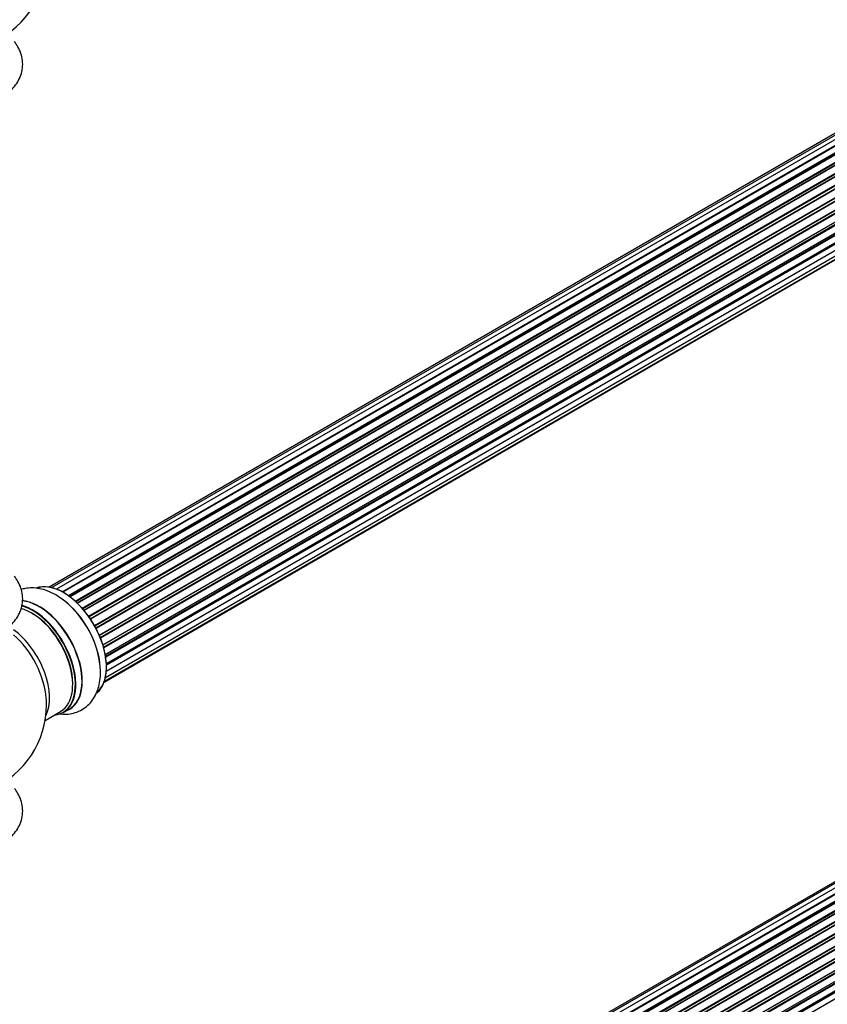
# Model space of a CAD drawing. Units: millimetres. Extents: x 0 to 1436, y 0 to 2132.
# Drawn here: x 995 to 1216, y 269 to 538 of the extents above; entities that cross this region are included whole.
import ezdxf
from ezdxf import colors
from ezdxf.entities.mleader import LeaderData, LeaderLine
from ezdxf.math import Vec2, Vec3

# ---------------------------------------------------------------- set-up
doc = ezdxf.new("R2010")
doc.units = ezdxf.units.MM
doc.layers.add('DV6_Défaut', color=7, linetype='Continuous')
doc.layers.add('Défaut', color=7, linetype='Continuous')

# ---------------------------------------------------------------- blocks, each defined once
blk = doc.blocks.new('_DOT')
at = {"color": 0}
blk.add_line((0, 0), (-1, 0), dxfattribs=at)
at = {"color": 0, "const_width": 0.333}
blk.add_lwpolyline([(-0.1665, 0, 1), (0.1665, 0, 1)], format="xyb", close=True, dxfattribs=at)
blk = doc.blocks.new('SE5')
at = {"layer": 'DV6_Défaut', "color": 7, "linetype": 'Continuous'}
for p, q in [((1328.95, 571.51), (1002.77, 383.2)), ((1330.62, 571.95), (1003.44, 383.05)), ((1332.51, 571.83), (1004.78, 382.62)), ((1006.26, 381.92), (1333.65, 570.94)), ((1333.81, 570.76), (1006.5, 381.79)), ((1334.53, 571.16), (1006.52, 381.78)), ((1007.98, 380.86), (1335.72, 570.08)), ((1335.86, 569.87), (1008.2, 380.7)), ((1336.6, 569.96), (1008.46, 380.51)), ((1009.85, 379.36), (1337.81, 568.71)), ((1337.93, 568.48), (1010.05, 379.18)), ((1010.42, 378.83), (1338.33, 568.15)), ((1338.63, 568.3), (1010.43, 378.82)), ((1011.73, 377.46), (1339.82, 566.88)), ((1339.91, 566.65), (1011.9, 377.27)), ((1012.25, 376.85), (1340.28, 566.24)), ((1340.52, 566.24), (1012.33, 376.76)), ((1013.51, 375.22), (1341.67, 564.68)), ((1341.72, 564.45), (1013.64, 375.03)), ((1013.97, 374.56), (1342.05, 563.98)), ((1342.23, 563.88), (1014.06, 374.42)), ((1015.1, 372.72), (1343.27, 562.2)), ((1343.29, 561.98), (1015.19, 372.56)), ((1015.47, 372.05), (1343.56, 561.47)), ((1343.74, 561.33), (1015.57, 371.86)), ((1016.41, 370.09), (1344.58, 559.56)), ((1344.54, 559.36), (1016.47, 369.95)), ((1016.69, 369.43), (1344.74, 558.83)), ((1344.91, 558.66), (1016.78, 369.21)), ((1017.42, 367.41), (1345.61, 556.89)), ((1345.42, 556.69), (1017.44, 367.33)), ((1017.59, 366.82), (1345.55, 556.16)), ((1345.69, 555.96), (1017.66, 366.57)), ((1018.07, 364.77), (1346.25, 554.25)), ((1018.15, 364.34), (1345.93, 553.59)), ((1346.06, 553.37), (1018.19, 364.08)), ((1018.36, 360.18), (1346.25, 549.49)), ((1018.38, 362.32), (1346.47, 551.75)), ((1018.39, 362.14), (1345.89, 551.23)), ((1345.99, 551), (1018.4, 361.86)), ((1018.11, 358.51), (1345.61, 547.59)), ((1345.48, 548.94), (1018.35, 360.08)), ((1017.75, 357.25), (1343.19, 545.14)), ((1017.83, 357.47), (1344.58, 546.12)), ((1328.95, 366.98), (1002.77, 178.66)), ((1330.62, 367.42), (1003.44, 178.52)), ((1332.51, 367.3), (1004.78, 178.08)), ((1006.26, 177.39), (1333.65, 366.41)), ((1333.81, 366.23), (1006.5, 177.26)), ((1334.53, 366.63), (1006.52, 177.25)), ((1007.98, 176.33), (1335.72, 365.55)), ((1335.86, 365.34), (1008.2, 176.17)), ((1336.6, 365.43), (1008.46, 175.98)), ((1009.85, 174.83), (1337.81, 364.17)), ((1337.93, 363.95), (1010.05, 174.65)), ((1010.42, 174.3), (1338.33, 363.62)), ((1338.63, 363.77), (1010.43, 174.28)), ((1011.73, 172.92), (1339.82, 362.35)), ((1339.91, 362.12), (1011.9, 172.74)), ((1012.25, 172.32), (1340.28, 361.71)), ((1340.52, 361.7), (1012.33, 172.22)), ((1013.51, 170.68), (1341.67, 360.14)), ((1341.72, 359.92), (1013.64, 170.5)), ((1013.97, 170.03), (1342.05, 359.45)), ((1342.23, 359.35), (1014.06, 169.88)), ((1015.1, 168.19), (1343.27, 357.66)), ((1343.29, 357.45), (1015.19, 168.03)), ((1015.47, 167.52), (1343.56, 356.94)), ((1343.74, 356.8), (1015.57, 167.33)), ((1016.41, 165.56), (1344.58, 355.02)), ((1344.54, 354.83), (1016.47, 165.42)), ((1016.69, 164.9), (1344.74, 354.3)), ((1344.91, 354.12), (1016.78, 164.68)), ((1017.42, 162.87), (1345.61, 352.36)), ((1345.42, 352.15), (1017.44, 162.8)), ((1017.59, 162.28), (1345.55, 351.63)), ((1345.69, 351.43), (1017.66, 162.04)), ((1001.64, 346.77), (1005.86, 349.21)), ((1006.61, 348.89), (1008.27, 349.85)), ((1018.07, 160.24), (1346.25, 349.72)), ((1018.15, 159.81), (1345.93, 349.06)), ((1346.06, 348.84), (1018.19, 159.55)), ((1018.38, 157.79), (1346.47, 347.21)), ((1018.36, 155.65), (1346.25, 344.96)), ((1018.39, 157.61), (1345.89, 346.69)), ((1345.99, 346.46), (1018.4, 157.33)), ((1345.48, 344.41), (1018.35, 155.54))]:
    blk.add_line(p, q, dxfattribs=at)
for centre, start, end in [((977, 554.94), 300, 4.1078), ((977, 351.02), 0, 4.1078), ((977, 351.02), 293.2837, 0)]:
    blk.add_arc(centre, 25, start, end, dxfattribs=at)
for centre, major_axis, start_param, end_param in [((1006.63, 368.12), (-8.33, 14.42), 3.247955, 6.196447), ((1006.7, 368.17), (8.28, -14.33), 0.13274, 3.005623), ((1000, 364.3), (8.35, -14.46), 0, 2.757301), ((1004.97, 367.17), (8.32, -14.42), 0.842843, 2.338809), ((1004.91, 367.13), (-8.35, 14.46), 4.055031, 5.417076), ((997.86, 363.06), (-8, 13.86), 3.141593, 5.753441), ((998.28, 363.31), (8.32, -14.42), 0, 2.623681), ((998.21, 363.27), (-8.27, 14.33), 2.883065, 5.756893), ((999.94, 364.27), (-8.33, 14.42), 3.141593, 5.896269), ((998.21, 363.27), (7.75, -13.42), 0.769396, 2.356194), ((991.54, 359.42), (8, -13.86), 0.353773, 2.227058), ((989.99, 358.52), (-8.48, 14.69), 4.013291, 5.243707), ((1000, 364.3), (8.35, -14.46), 6.211671, 6.283185)]:
    blk.add_ellipse(centre, major_axis=major_axis, ratio=0.57735, start_param=start_param, end_param=end_param, dxfattribs=at)
for points, knots in [([(987.3, 515.74), (988.03, 516.07), (989.4, 516.7), (991.33, 518.05), (992.96, 519.6), (994.18, 521.27), (995.05, 523.12), (995.52, 525.1), (995.52, 527.14), (995.09, 529.09), (994.3, 530.82), (993.59, 531.85), (993.22, 532.3)], [0, 0, 0, 0, 0.095632, 0.213087, 0.318111, 0.418683, 0.515174, 0.619399, 0.719284, 0.816894, 0.91419, 1, 1, 1, 1]), ([(987.3, 369.58), (988.03, 369.91), (989.4, 370.55), (991.33, 371.89), (992.96, 373.45), (994.18, 375.12), (995.05, 376.96), (995.52, 378.95), (995.52, 380.99), (995.09, 382.93), (994.3, 384.66), (993.59, 385.69), (993.22, 386.15)], [0, 0, 0, 0, 0.095632, 0.213087, 0.318111, 0.418683, 0.515174, 0.619399, 0.719284, 0.816894, 0.91419, 1, 1, 1, 1]), ([(1005.83, 380.18), (1005.36, 380.52), (1004.27, 381.28), (1002.31, 382.18), (1000.16, 382.81), (998.1, 383.04), (996.41, 382.9), (995.43, 382.66), (995.1, 382.56)], [0, 0, 0, 0, 0.127616, 0.344602, 0.538623, 0.72442, 0.902676, 1, 1, 1, 1]), ([(1005.66, 348.54), (1005.77, 348.53), (1006.54, 348.44), (1007.96, 348.44), (1009.91, 348.83), (1011.74, 349.63), (1013.36, 350.82), (1014.67, 352.31), (1015.67, 354.06), (1016.38, 356.06), (1016.75, 358.27), (1016.84, 360.17), (1016.71, 361.22), (1016.67, 361.52)], [0, 0, 0, 0, 0.0165852, 0.1189316, 0.2178231, 0.3238609, 0.4265155, 0.5278374, 0.6302702, 0.7362186, 0.8470135, 0.9623069, 1, 1, 1, 1]), ([(987.3, 311.61), (988.03, 311.94), (989.4, 312.58), (991.33, 313.92), (992.96, 315.48), (994.18, 317.15), (995.05, 318.99), (995.52, 320.97), (995.52, 323.02), (995.09, 324.96), (994.3, 326.69), (993.59, 327.72), (993.22, 328.18)], [0, 0, 0, 0, 0.095632, 0.213087, 0.318111, 0.418683, 0.515174, 0.619399, 0.719284, 0.816894, 0.91419, 1, 1, 1, 1])]:
    blk.add_open_spline(points, degree=3, knots=knots, dxfattribs=at)

msp = doc.modelspace()

# ---------------------------------------------------------------- block references
at = {"layer": 'Défaut'}
msp.add_blockref('SE5', (0, 0), dxfattribs=at)

# ---------------------------------------------------------------- leaders
at = {"layer": 'Défaut', "color": 7, "linetype": 'Continuous'}
ml = msp.add_multileader_mtext('Standard', dxfattribs=at)
ml.set_content('{\\pxsm0.9;\\fSolid Edge ISO|b1||i0||c0|p34;\\W1.;18/11/2019\\P}', color=256)
ml.set_leader_properties()
ml.set_arrow_properties(name='DOT')
ml.build(insert=Vec2(0, 0))
ml.multileader.update_dxf_attribs({"leader_type": 0, "dogleg_length": 0, "arrow_head_size": 12})
ctx = ml.context
ctx.base_point, ctx.char_height, ctx.arrow_head_size, ctx.landing_gap_size = Vec3(1092.01, 2124.91), 12, 12, 4.2
notes = []
notes.append((ctx, [(0, (0, 0, 0), (0, 0), (1, 0), 1, [])]))
ctx.mtext.insert = Vec3(1094.01, 2131.03)
for ctx, leaders in notes:
    for number, flags, end, landing, length, lines in leaders:
        leader = LeaderData()
        leader.index, (leader.has_last_leader_line, leader.has_dogleg_vector, leader.attachment_direction) = number, flags
        leader.last_leader_point, leader.dogleg_vector, leader.dogleg_length = Vec3(end), Vec3(landing), length
        for number, points, colour, breaks in lines:
            line = LeaderLine()
            line.index, line.vertices, line.color, line.breaks = number, Vec3.list(points), colors.encode_raw_color(colour), breaks
            leader.lines.append(line)
        ctx.leaders.append(leader)

doc.saveas('drawing.dxf')
